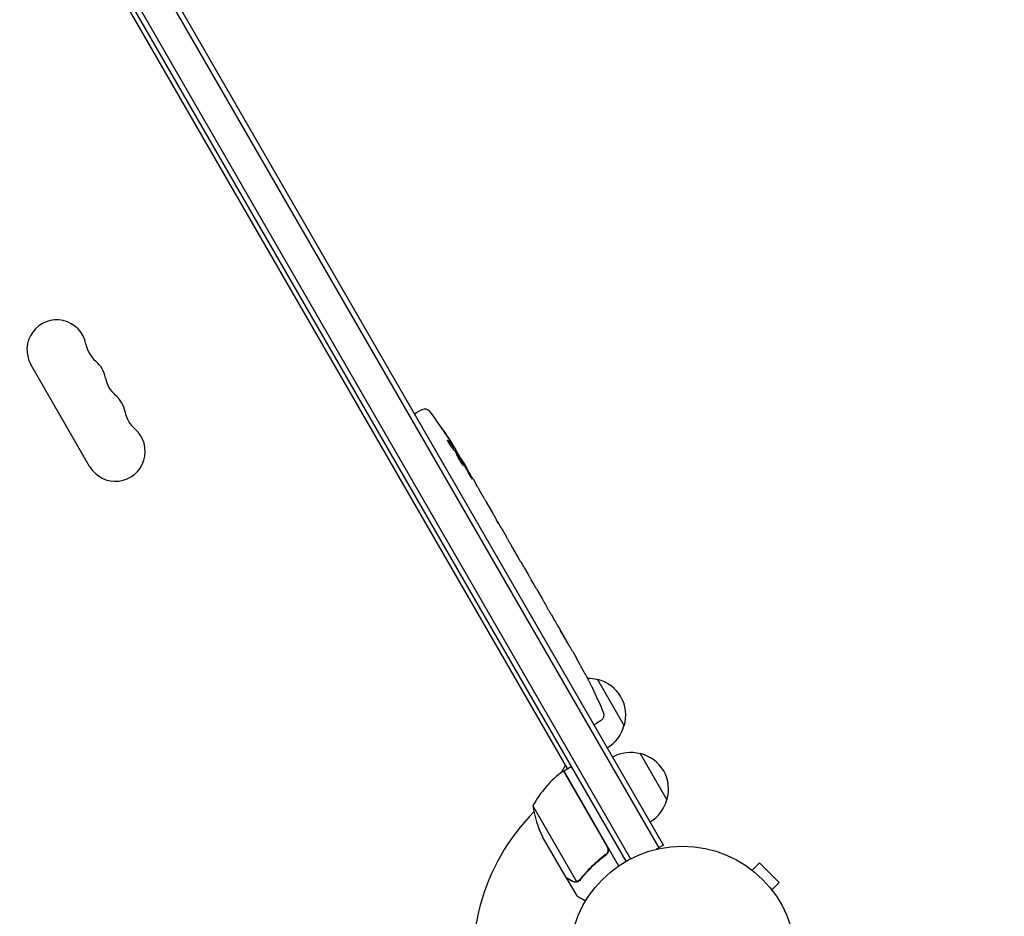
# Model space of a CAD drawing. Units: millimetres. Extents: x -4921 to 6796, y -6325 to 8633.
# Drawn here: x 1168 to 1629, y -376 to 44 of the extents above; entities that cross this region are included whole.
import ezdxf

# ---------------------------------------------------------------- set-up
doc = ezdxf.new("R2010")
doc.units = ezdxf.units.MM
doc.header["$LTSCALE"] = 20
doc.linetypes.add('HIDDEN', pattern=[9.525, 6.35, -3.175])
doc.layers.add('2d', color=230, linetype='Continuous')
doc.layers.add('EN-Free_Space_Hatch', color=10, linetype='HIDDEN')

msp = doc.modelspace()

# ---------------------------------------------------------------- hatches: boundary and pattern name
at = {"layer": 'EN-Free_Space_Hatch'}
h = msp.add_hatch(dxfattribs=at)
h.set_pattern_fill('ANSI31', color=256, scale=100)
h.set_pattern_definition([(345, (-1710.42, 7126.53), (82.175, 306.6814), [])])
edge = h.paths.add_edge_path()
edge.add_line((0, 4164), (828.22, 5598.52))
edge.add_arc((1694.25, 5098.52), 1000, -30, 150, ccw=False)
edge.add_line((2560.27, 4598.52), (1334.55, 2475.5))
edge.add_arc((468.52, 2975.5), 1000, 242.06175, 330, ccw=False)
edge.add_arc((-468.52, 2975.5), 1000, 210, 297.93825, ccw=False)
edge.add_line((-1334.55, 2475.5), (-3442.47, 6126.53))
edge.add_arc((-2576.44, 6626.53), 1000, 30, 210, ccw=False)
edge.add_line((-1710.42, 7126.53), (0, 4164))
edge = h.paths.add_edge_path()
edge.add_arc((-2365.08, 1623), 500, 0, 360)
edge = h.paths.add_edge_path()
edge.add_line((-1071.66, -2774.16), (-2311.39, -4921.45))
edge.add_arc((-3177.42, -4421.45), 1000, 150, 330, ccw=False)
edge.add_line((-4043.44, -3921.45), (-2803.71, -1774.16))
edge.add_line((-2803.71, -1774.16), (-1071.66, -2774.16))

# ---------------------------------------------------------------- linework, layer by layer
at = {"layer": '2d'}
for p, q in [((976.73, 505.26), (1466.93, -343.8)), ((1469.09, -342.55), (978.89, 506.51)), ((963.54, 495.1), (1451.54, -350.14)), ((965.68, 496.4), (1453.73, -348.94)), ((1424.18, -306.76), (987.43, 449.72)), ((1200.6, -165.35), (1173.1, -117.72)), ((1352.62, -140.81), (1353.89, -140.01)), ((1356.05, -138.86), (1353.89, -140.01)), ((1370.52, -156.94), (1371.09, -156.64)), ((1371.09, -156.63), (1371.09, -156.63)), ((1371.55, -158.15), (1372.16, -157.82)), ((1374.33, -162.23), (1374.67, -162.01)), ((1375.46, -163.36), (1377.02, -166.07)), ((1380, -171.23), (1380, -171.23)), ((1380, -171.23), (1382, -174.7)), ((1386.07, -181.75), (1389.18, -187.13)), ((1391.96, -192.01), (1390.9, -190.18)), ((1391.46, -191.15), (1391.48, -191.14)), ((1393.74, -195.02), (1395.68, -198.39)), ((1398.37, -203.11), (1398.38, -203.1)), ((1402.44, -210.17), (1398.45, -203.24)), ((1401.09, -207.76), (1399.14, -204.39)), ((1401.06, -207.77), (1401.09, -207.76)), ((1404.11, -212.98), (1405.63, -215.62)), ((1408.24, -220.21), (1407.17, -218.36)), ((1409.84, -222.91), (1412.31, -227.19)), ((1413.85, -229.93), (1414.92, -231.78)), ((1416.52, -234.48), (1418.2, -237.39)), ((1426.65, -252.03), (1428.26, -254.81)), ((1430.05, -258.01), (1430.05, -258.01)), ((1433.24, -263.85), (1433.24, -263.85)), ((1438.24, -265.1), (1450.74, -286.75)), ((1436.02, -269.35), (1436.02, -269.35)), ((1436.57, -286.21), (1437.89, -285.5)), ((1439.97, -284.21), (1437.89, -285.5)), ((1458.24, -299.74), (1470.74, -321.39)), ((1421.36, -308.55), (1423.29, -305.2)), ((1442.71, -343.24), (1422.28, -307.86)), ((1422.45, -307.76), (1425.91, -305.76)), ((1422.45, -307.76), (1448.15, -352.27)), ((1407.98, -324.19), (1428.43, -359.61)), ((1423.54, -357.65), (1412.59, -338.67)), ((1469.09, -342.55), (1465.73, -344.49)), ((1441.13, -347.72), (1442.44, -346.97)), ((1509.44, -353.33), (1509.43, -353.34)), ((1509.44, -353.33), (1509.47, -353.36)), ((1510.64, -354.25), (1514.03, -350.86)), ((1523.22, -360.05), (1514.03, -350.86)), ((1423.64, -357.82), (1423.74, -357.76)), ((1423.64, -357.82), (1428.54, -366.31)), ((1429.45, -359.44), (1429.45, -359.44)), ((1519.83, -363.44), (1523.22, -360.05)), ((1520.72, -364.61), (1520.75, -364.64)), ((1520.75, -364.64), (1520.74, -364.65))]:
    msp.add_line(p, q, dxfattribs=at)
msp.add_circle((1478.04, -396.04), 53, dxfattribs=at)
for centre, radius, start, end in [((1185.16, -110.76), 13.93, 10.8901, 210), ((1212.66, -105.47), 14.07, 190.8901, 229.1099), ((1194.33, -126.64), 13.93, 10.8901, 49.1099), ((1221.82, -121.35), 14.07, 190.8901, 229.1099), ((1203.49, -142.51), 13.93, 10.8901, 49.1099), ((1230.99, -137.22), 14.07, 190.8901, 229.1099), ((1357.46, -141.51), 3, 36.8064, 118), ((1168.86, -282.63), 238.55, 31.5469, 36.8064), ((1212.66, -158.39), 13.93, 210, 49.1099), ((1168.86, -282.63), 238.55, 30, 30.3736), ((1221.86, -374.43), 238.55, 27.6159, 28.2949), ((1433.68, -281.58), 17, 74.1865, 90.2653), ((1434.51, -281.68), 17, 342.6679, 77.3321), ((1221.86, -374.43), 238.55, 23.1936, 26.1361), ((1438.38, -281.66), 3, 302, 23.1936), ((1434.18, -282.45), 17, 300.6413, 345.8135), ((1453.68, -316.23), 17, 74.1865, 119.3587), ((1454.51, -316.33), 17, 342.6679, 77.3321), ((1451.86, -348.17), 50, 126.4728, 151.3497), ((1423.92, -310.37), 3, 123.1912, 126.4728), ((1478.04, -396.04), 98, 122.3393, 122.4563), ((1454.18, -317.09), 17, 300.6413, 345.8135), ((1478.04, -396.04), 98, 135.2001, 194.7999), ((1457.38, -316.46), 50, 188.8998, 206.3757)]:
    msp.add_arc(centre, radius, start, end, dxfattribs=at)
at = {"layer": '2d', "extrusion": (0, 0, -1)}
for centre, major_axis, ratio, start_param, end_param in [((1167.96, -279.77), (226.91, 71.18), 0.987086, -0.287202, -0.257971), ((1169.17, -282.96), (174.32, 162.82), 0.987978, 0.154765, 0.187622), ((1164.8, -274.91), (210.95, 110.96), 0.462192, -0.117477, -0.0806), ((1173.89, -289.93), (195.76, 134.83), 0.898331, 0.022509, 0.047122), ((1191.9, -322.53), (234.33, -430.14), 0.486532, -1.677064, -1.676329), ((1141.65, -235.49), (306.63, -509.73), 0.400689, -1.471339, -1.461569), ((1170.58, -285.6), (-213.85, -106.39), 0.587825, -3.178031, -3.166892), ((1180.17, -302.22), (211.4, 110.91), 0.30935, -0.002563, 0.003985), ((1201.33, -338.87), (-211.49, -110.74), 0.329279, -3.155175, -3.146023)]:
    msp.add_ellipse(centre, major_axis=major_axis, ratio=ratio, start_param=start_param, end_param=end_param, dxfattribs=at)
at = {"layer": '2d'}
for centre, major_axis, ratio, start_param, end_param in [((1174.09, -290.91), (201.5, 127.21), 0.469984, 0.050241, 0.08068), ((1189.63, -318.6), (201.75, 127.62), 0.30935, -0.002563, 0.003985), ((1207.63, -349.78), (201.65, 127.79), 0.329279, -0.013582, -0.00443), ((1215.8, -363.93), (-232.84, -58.8), 0.906464, -2.908698, -2.894951), ((1227.27, -382.85), (200.4, 128.7), 0.674575, -0.052034, -0.036227)]:
    msp.add_ellipse(centre, major_axis=major_axis, ratio=ratio, start_param=start_param, end_param=end_param, dxfattribs=at)
for points, knots in [([(1365.68, -148.05), (1365.51, -147.81), (1365.36, -147.58), (1365.07, -147.14), (1364.94, -146.95), (1364.78, -146.71), (1364.74, -146.63), (1364.66, -146.51), (1364.62, -146.45), (1364.57, -146.36), (1364.55, -146.33), (1364.53, -146.28), (1364.52, -146.27), (1364.53, -146.27), (1364.53, -146.27), (1364.54, -146.28), (1364.59, -146.34), (1364.63, -146.39), (1364.72, -146.51), (1364.78, -146.58), (1364.91, -146.76), (1364.98, -146.86), (1365.14, -147.09), (1365.22, -147.21), (1365.4, -147.47), (1365.5, -147.61), (1365.7, -147.89), (1365.8, -148.04), (1366, -148.34), (1366.1, -148.49), (1366.2, -148.64)], [0.000803216, 0.000803216, 0.000803216, 0.000803216, 0.001686401, 0.001686401, 0.002569586, 0.002569586, 0.003011178, 0.003011178, 0.00345277, 0.00345277, 0.003894363, 0.003894363, 0.004335955, 0.004335955, 0.004335955, 0.004873631, 0.004873631, 0.005411306, 0.005411306, 0.005948982, 0.005948982, 0.006486658, 0.006486658, 0.007024333, 0.007024333, 0.007562009, 0.007562009, 0.008099685, 0.008099685, 0.00863736, 0.00863736, 0.00863736, 0.00863736]), ([(1370.11, -156.48), (1370.07, -156.44), (1370.03, -156.39), (1369.94, -156.28), (1369.9, -156.22), (1369.79, -156.08), (1369.74, -156.01), (1369.63, -155.85), (1369.57, -155.77), (1369.45, -155.6), (1369.39, -155.51), (1369.26, -155.32), (1369.2, -155.23), (1369.08, -155.04), (1369.01, -154.94), (1368.89, -154.75), (1368.83, -154.65), (1368.66, -154.36), (1368.55, -154.18), (1368.36, -153.84), (1368.28, -153.69), (1368.16, -153.43), (1368.11, -153.33), (1368.07, -153.19), (1368.06, -153.14), (1368.08, -153.14), (1368.1, -153.13), (1368.12, -153.14), (1368.19, -153.19), (1368.23, -153.23), (1368.28, -153.29)], [0.000504699, 0.000504699, 0.000504699, 0.000504699, 0.000848397, 0.000848397, 0.001192095, 0.001192095, 0.001535792, 0.001535792, 0.00187949, 0.00187949, 0.002223188, 0.002223188, 0.002566885, 0.002566885, 0.002910583, 0.002910583, 0.003254281, 0.003254281, 0.003941676, 0.003941676, 0.004629072, 0.004629072, 0.005316467, 0.005316467, 0.006003862, 0.006003862, 0.006003862, 0.006502526, 0.006502526, 0.00700119, 0.00700119, 0.00700119, 0.00700119]), ([(1370.83, -156.09), (1370.65, -155.77), (1370.44, -155.42), (1370.09, -154.83), (1369.96, -154.63), (1369.71, -154.22), (1369.58, -154.01), (1369.44, -153.8)], [0.000012654, 0.000012654, 0.000012654, 0.000012654, 0.001527228, 0.001527228, 0.002284515, 0.002284515, 0.003041801, 0.003041801, 0.003041801, 0.003041801]), ([(1370.44, -155.12), (1370.54, -155.29), (1370.65, -155.46), (1370.86, -155.8), (1370.97, -155.97), (1371.17, -156.29), (1371.27, -156.44), (1371.46, -156.74), (1371.55, -156.88), (1371.71, -157.14), (1371.79, -157.26), (1371.92, -157.46), (1371.97, -157.54), (1372.06, -157.68), (1372.1, -157.74), (1372.14, -157.81), (1372.16, -157.83), (1372.16, -157.83)], [0.000001399, 0.000001399, 0.000001399, 0.000001399, 0.000597808, 0.000597808, 0.001194216, 0.001194216, 0.001790625, 0.001790625, 0.002387034, 0.002387034, 0.002983443, 0.002983443, 0.003579851, 0.003579851, 0.00417626, 0.00417626, 0.004772669, 0.004772669, 0.004772669, 0.004772669]), ([(1370.94, -156.47), (1371, -156.55), (1371.04, -156.6), (1371.09, -156.64), (1371.1, -156.64), (1371.08, -156.54), (1370.98, -156.36), (1370.83, -156.09)], [0.000008673, 0.000008673, 0.000008673, 0.000008673, 0.000638311, 0.000638311, 0.00126795, 0.00126795, 0.002527227, 0.002527227, 0.002527227, 0.002527227]), ([(1374.62, -162.05), (1374.61, -162.05), (1374.6, -162.04), (1374.56, -161.99), (1374.54, -161.95), (1374.47, -161.85), (1374.43, -161.79), (1374.33, -161.64), (1374.27, -161.55), (1374.15, -161.36), (1374.09, -161.26), (1373.95, -161.03), (1373.87, -160.91), (1373.64, -160.53), (1373.47, -160.26), (1373.23, -159.85), (1373.14, -159.71), (1372.98, -159.44), (1372.91, -159.31), (1372.76, -159.05), (1372.68, -158.93), (1372.55, -158.7), (1372.49, -158.59), (1372.38, -158.39), (1372.33, -158.3), (1372.24, -158.15), (1372.21, -158.08), (1372.15, -157.97), (1372.13, -157.93), (1372.1, -157.87), (1372.1, -157.86), (1372.1, -157.86)], [0.000000197, 0.000000197, 0.000000197, 0.000000197, 0.000478082, 0.000478082, 0.000955967, 0.000955967, 0.001433851, 0.001433851, 0.001911736, 0.001911736, 0.002389621, 0.002389621, 0.002867505, 0.002867505, 0.003823275, 0.003823275, 0.00430116, 0.00430116, 0.004779044, 0.004779044, 0.005256929, 0.005256929, 0.005734814, 0.005734814, 0.006212698, 0.006212698, 0.006690583, 0.006690583, 0.007168468, 0.007168468, 0.007646353, 0.007646353, 0.007646353, 0.007646353]), ([(1374.95, -163.65), (1374.84, -163.44), (1374.72, -163.21), (1374.53, -162.86), (1374.46, -162.74), (1374.32, -162.49), (1374.25, -162.37), (1374.04, -162.01), (1373.89, -161.76), (1373.68, -161.41), (1373.61, -161.3), (1373.46, -161.07), (1373.39, -160.96), (1373.19, -160.65), (1373.06, -160.46), (1372.83, -160.12), (1372.73, -159.98), (1372.59, -159.81), (1372.55, -159.76), (1372.47, -159.67), (1372.44, -159.64), (1372.36, -159.55), (1372.32, -159.53), (1372.3, -159.54), (1372.29, -159.55), (1372.28, -159.56), (1372.28, -159.6), (1372.28, -159.63), (1372.31, -159.75), (1372.35, -159.85), (1372.46, -160.12), (1372.53, -160.28), (1372.67, -160.56), (1372.72, -160.66), (1372.82, -160.86), (1372.87, -160.97), (1373.05, -161.29), (1373.18, -161.53), (1373.38, -161.89), (1373.45, -162.01), (1373.59, -162.25), (1373.66, -162.38), (1373.88, -162.75), (1374.02, -162.98), (1374.31, -163.45), (1374.45, -163.66), (1374.58, -163.86)], [0.00000024, 0.00000024, 0.00000024, 0.00000024, 0.00084465, 0.00084465, 0.00126686, 0.00126686, 0.00168907, 0.00168907, 0.00253349, 0.00253349, 0.0029557, 0.0029557, 0.00337791, 0.00337791, 0.00422233, 0.00422233, 0.00506674, 0.00506674, 0.00548895, 0.00548895, 0.00591116, 0.00591116, 0.00675558, 0.00675558, 0.00675558, 0.00717871, 0.00717871, 0.00760184, 0.00760184, 0.00844811, 0.00844811, 0.00929437, 0.00929437, 0.0097175, 0.0097175, 0.01014064, 0.01014064, 0.0109869, 0.0109869, 0.01141003, 0.01141003, 0.01183316, 0.01183316, 0.01267943, 0.01267943, 0.01352569, 0.01352569, 0.01352569, 0.01352569]), ([(1374.58, -163.86), (1374.7, -164.05), (1374.82, -164.21), (1375.03, -164.5), (1375.12, -164.63), (1375.24, -164.78), (1375.28, -164.82), (1375.34, -164.89), (1375.37, -164.92), (1375.45, -164.99), (1375.48, -165), (1375.5, -164.99), (1375.52, -164.98), (1375.52, -164.94), (1375.49, -164.81), (1375.46, -164.72), (1375.36, -164.49), (1375.3, -164.34), (1375.14, -164.02), (1375.06, -163.84), (1374.95, -163.65)], [0.000000236, 0.000000236, 0.000000236, 0.000000236, 0.000786268, 0.000786268, 0.0015723, 0.0015723, 0.001965316, 0.001965316, 0.002358332, 0.002358332, 0.003144365, 0.003144365, 0.003144365, 0.003924783, 0.003924783, 0.004705201, 0.004705201, 0.005485619, 0.005485619, 0.006266036, 0.006266036, 0.006266036, 0.006266036]), ([(1374.63, -162.04), (1374.63, -162.04), (1374.64, -162.08), (1374.69, -162.2), (1374.74, -162.29), (1374.86, -162.53), (1374.94, -162.68), (1375.12, -163.02), (1375.22, -163.21), (1375.34, -163.43)], [0.000000197, 0.000000197, 0.000000197, 0.000000197, 0.000938699, 0.000938699, 0.0018772, 0.0018772, 0.002815702, 0.002815702, 0.003754204, 0.003754204, 0.003754204, 0.003754204]), ([(1380, -171.23), (1380, -171.23), (1379.99, -171.22), (1379.95, -171.15), (1379.92, -171.1), (1379.84, -170.97), (1379.79, -170.9), (1379.68, -170.71), (1379.62, -170.6), (1379.48, -170.37), (1379.4, -170.24), (1379.23, -169.96), (1379.15, -169.81), (1378.97, -169.5), (1378.87, -169.34), (1378.68, -169), (1378.58, -168.84), (1378.39, -168.5), (1378.29, -168.33), (1378.1, -168), (1378.01, -167.83), (1377.83, -167.52), (1377.74, -167.37), (1377.58, -167.09), (1377.51, -166.96), (1377.37, -166.71), (1377.31, -166.61), (1377.21, -166.42), (1377.16, -166.34), (1377.09, -166.2), (1377.06, -166.15), (1377.03, -166.09), (1377.02, -166.07), (1377.02, -166.07)], [0.000000197, 0.000000197, 0.000000197, 0.000000197, 0.000582564, 0.000582564, 0.00116493, 0.00116493, 0.001747296, 0.001747296, 0.002329663, 0.002329663, 0.002912029, 0.002912029, 0.003494395, 0.003494395, 0.004076762, 0.004076762, 0.004659128, 0.004659128, 0.005241494, 0.005241494, 0.005823861, 0.005823861, 0.006406227, 0.006406227, 0.006988593, 0.006988593, 0.00757096, 0.00757096, 0.008153326, 0.008153326, 0.008735693, 0.008735693, 0.009318059, 0.009318059, 0.009318059, 0.009318059]), ([(1378.1, -168.93), (1378.16, -169.04), (1378.22, -169.15), (1378.35, -169.38), (1378.42, -169.5), (1378.55, -169.73), (1378.62, -169.84), (1378.75, -170.07), (1378.82, -170.18), (1379.01, -170.5), (1379.14, -170.69), (1379.29, -170.93), (1379.34, -171), (1379.43, -171.12), (1379.47, -171.17), (1379.53, -171.25), (1379.56, -171.28), (1379.59, -171.32), (1379.61, -171.32), (1379.63, -171.31), (1379.61, -171.26), (1379.55, -171.11), (1379.53, -171.06), (1379.46, -170.92), (1379.42, -170.84), (1379.34, -170.67), (1379.29, -170.58), (1379.18, -170.39), (1379.13, -170.28), (1379.07, -170.17)], [0.000091322, 0.000091322, 0.000091322, 0.000091322, 0.000493092, 0.000493092, 0.000894863, 0.000894863, 0.001296633, 0.001296633, 0.001698403, 0.001698403, 0.002501944, 0.002501944, 0.002903714, 0.002903714, 0.003305485, 0.003305485, 0.003707255, 0.003707255, 0.004109026, 0.004109026, 0.004912566, 0.004912566, 0.005314337, 0.005314337, 0.005716107, 0.005716107, 0.006117877, 0.006117877, 0.006519648, 0.006519648, 0.006519648, 0.006519648]), ([(1383.4, -177.18), (1383.27, -176.94), (1383.15, -176.73), (1382.93, -176.35), (1382.84, -176.18), (1382.77, -176.06)], [0.000000517, 0.000000517, 0.000000517, 0.000000517, 0.000835055, 0.000835055, 0.001669592, 0.001669592, 0.001669592, 0.001669592]), ([(1385.24, -180.36), (1384.94, -179.85), (1384.63, -179.32), (1384.16, -178.5), (1384.01, -178.23), (1383.7, -177.7), (1383.55, -177.44), (1383.4, -177.18)], [0.000003272, 0.000003272, 0.000003272, 0.000003272, 0.00186313, 0.00186313, 0.002793058, 0.002793058, 0.003722987, 0.003722987, 0.003722987, 0.003722987]), ([(1385.24, -180.36), (1385.36, -180.56), (1385.47, -180.75), (1385.67, -181.1), (1385.76, -181.25), (1385.98, -181.62), (1386.07, -181.75), (1386.07, -181.75)], [0.000000543, 0.000000543, 0.000000543, 0.000000543, 0.000745385, 0.000745385, 0.001490227, 0.001490227, 0.002979911, 0.002979911, 0.002979911, 0.002979911]), ([(1389.54, -187.78), (1389.59, -187.87), (1389.66, -188), (1389.8, -188.23), (1389.85, -188.32), (1389.95, -188.51), (1390.01, -188.61), (1390.13, -188.82), (1390.19, -188.94), (1390.32, -189.17), (1390.39, -189.29), (1390.53, -189.53), (1390.6, -189.66), (1390.75, -189.92), (1390.83, -190.05), (1390.9, -190.18)], [0.000000319, 0.000000319, 0.000000319, 0.000000319, 0.000888854, 0.000888854, 0.001333122, 0.001333122, 0.001777389, 0.001777389, 0.002221657, 0.002221657, 0.002665925, 0.002665925, 0.003110192, 0.003110192, 0.00355446, 0.00355446, 0.00355446, 0.00355446]), ([(1393.36, -194.38), (1393.3, -194.29), (1393.23, -194.17), (1393.09, -193.93), (1393.04, -193.85), (1392.93, -193.66), (1392.87, -193.56), (1392.74, -193.35), (1392.68, -193.24), (1392.54, -193.01), (1392.47, -192.89), (1392.33, -192.65), (1392.26, -192.52), (1392.11, -192.27), (1392.03, -192.14), (1391.96, -192.01)], [0.000000319, 0.000000319, 0.000000319, 0.000000319, 0.000888854, 0.000888854, 0.001333121, 0.001333121, 0.001777389, 0.001777389, 0.002221656, 0.002221656, 0.002665924, 0.002665924, 0.003110191, 0.003110191, 0.003554458, 0.003554458, 0.003554458, 0.003554458]), ([(1398.45, -203.24), (1398.14, -202.72), (1397.85, -202.21), (1397.43, -201.47), (1397.29, -201.22), (1397.02, -200.76), (1396.9, -200.53), (1396.65, -200.11), (1396.54, -199.9), (1396.32, -199.52), (1396.23, -199.35), (1396.05, -199.03), (1395.96, -198.88), (1395.82, -198.63), (1395.75, -198.52), (1395.7, -198.42)], [0.000000197, 0.000000197, 0.000000197, 0.000000197, 0.001782446, 0.001782446, 0.00267357, 0.00267357, 0.003564695, 0.003564695, 0.004455819, 0.004455819, 0.005346943, 0.005346943, 0.006238068, 0.006238068, 0.007129192, 0.007129192, 0.007129192, 0.007129192]), ([(1398.5, -203.29), (1398.46, -203.23), (1398.43, -203.18), (1398.39, -203.12), (1398.38, -203.1), (1398.38, -203.1)], [0.00000032, 0.00000032, 0.00000032, 0.00000032, 0.000569971, 0.000569971, 0.001139621, 0.001139621, 0.001139621, 0.001139621]), ([(1398.5, -203.29), (1398.53, -203.33), (1398.56, -203.39), (1398.65, -203.54), (1398.7, -203.63), (1398.87, -203.92), (1399, -204.15), (1399.14, -204.39)], [0.000001147, 0.000001147, 0.000001147, 0.000001147, 0.000403438, 0.000403438, 0.00080573, 0.00080573, 0.001610313, 0.001610313, 0.001610313, 0.001610313]), ([(1402.44, -210.17), (1402.63, -210.49), (1402.81, -210.81), (1403.08, -211.26), (1403.16, -211.41), (1403.33, -211.68), (1403.4, -211.81), (1403.55, -212.06), (1403.62, -212.17), (1403.74, -212.38), (1403.79, -212.47), (1403.94, -212.71), (1404.01, -212.82), (1404.04, -212.88)], [0.000000197, 0.000000197, 0.000000197, 0.000000197, 0.001108385, 0.001108385, 0.001662478, 0.001662478, 0.002216572, 0.002216572, 0.002770666, 0.002770666, 0.003324759, 0.003324759, 0.004432947, 0.004432947, 0.004432947, 0.004432947]), ([(1405.63, -215.62), (1405.63, -215.62), (1405.64, -215.64), (1405.68, -215.71), (1405.7, -215.77), (1405.78, -215.9), (1405.83, -215.99), (1405.94, -216.19), (1406, -216.3), (1406.14, -216.55), (1406.22, -216.69), (1406.39, -216.99), (1406.48, -217.15), (1406.67, -217.48), (1406.76, -217.65), (1406.96, -218), (1407.07, -218.18), (1407.17, -218.36)], [0.000000197, 0.000000197, 0.000000197, 0.000000197, 0.000612703, 0.000612703, 0.001225209, 0.001225209, 0.001837716, 0.001837716, 0.002450222, 0.002450222, 0.003062728, 0.003062728, 0.003675234, 0.003675234, 0.00428774, 0.00428774, 0.004900246, 0.004900246, 0.004900246, 0.004900246]), ([(1408.24, -220.21), (1408.31, -220.33), (1408.39, -220.46), (1408.46, -220.58), (1408.52, -220.68), (1408.58, -220.79), (1408.76, -221.11), (1408.88, -221.31), (1409.21, -221.87), (1409.38, -222.15), (1409.47, -222.29)], [0.000000197, 0.000000197, 0.000000197, 0.000000197, 0.000432381, 0.000432381, 0.000432381, 0.000793667, 0.000793667, 0.001587138, 0.001587138, 0.003174078, 0.003174078, 0.003174078, 0.003174078]), ([(1412.66, -227.82), (1412.7, -227.89), (1412.76, -228), (1412.91, -228.28), (1413, -228.44), (1413.32, -229.01), (1413.58, -229.46), (1413.85, -229.93)], [0.000000321, 0.000000321, 0.000000321, 0.000000321, 0.000793792, 0.000793792, 0.001587263, 0.001587263, 0.003174204, 0.003174204, 0.003174204, 0.003174204]), ([(1416.52, -234.48), (1416.52, -234.48), (1416.5, -234.46), (1416.46, -234.4), (1416.43, -234.35), (1416.35, -234.21), (1416.3, -234.13), (1416.18, -233.93), (1416.12, -233.82), (1415.97, -233.57), (1415.89, -233.44), (1415.71, -233.14), (1415.62, -232.98), (1415.43, -232.66), (1415.33, -232.49), (1415.13, -232.14), (1415.02, -231.96), (1414.92, -231.78)], [0.000000197, 0.000000197, 0.000000197, 0.000000197, 0.000612703, 0.000612703, 0.001225209, 0.001225209, 0.001837716, 0.001837716, 0.002450222, 0.002450222, 0.003062728, 0.003062728, 0.003675234, 0.003675234, 0.00428774, 0.00428774, 0.004900246, 0.004900246, 0.004900246, 0.004900246]), ([(1418.2, -237.39), (1418.21, -237.41), (1418.23, -237.44), (1418.34, -237.64), (1418.44, -237.82), (1418.67, -238.22), (1418.79, -238.43), (1419.05, -238.88), (1419.18, -239.12), (1419.47, -239.63), (1419.62, -239.89), (1419.93, -240.43), (1420.09, -240.71), (1420.42, -241.28), (1420.58, -241.57), (1420.75, -241.87)], [0.001882271, 0.001882271, 0.001882271, 0.001882271, 0.002059614, 0.002059614, 0.003089283, 0.003089283, 0.004118952, 0.004118952, 0.005148621, 0.005148621, 0.00617829, 0.00617829, 0.007207959, 0.007207959, 0.008237628, 0.008237628, 0.008237628, 0.008237628]), ([(1420.62, -241.64), (1420.63, -241.65), (1420.64, -241.67), (1420.71, -241.78), (1420.77, -241.87), (1420.91, -242.11), (1420.99, -242.25), (1421.17, -242.55), (1421.26, -242.71), (1421.47, -243.07), (1421.58, -243.26), (1421.81, -243.65), (1421.93, -243.86), (1422.17, -244.28), (1422.3, -244.49), (1422.54, -244.92), (1422.67, -245.14), (1422.91, -245.56), (1423.03, -245.76), (1423.26, -246.16), (1423.37, -246.35), (1423.57, -246.71), (1423.66, -246.87), (1423.84, -247.18), (1423.92, -247.32), (1424.05, -247.56), (1424.11, -247.66), (1424.16, -247.77), (1424.17, -247.79), (1424.18, -247.8)], [0.001286495, 0.001286495, 0.001286495, 0.001286495, 0.00147754, 0.00147754, 0.002216211, 0.002216211, 0.002954882, 0.002954882, 0.003693553, 0.003693553, 0.004432224, 0.004432224, 0.005170895, 0.005170895, 0.005909567, 0.005909567, 0.006648238, 0.006648238, 0.007386909, 0.007386909, 0.00812558, 0.00812558, 0.008864251, 0.008864251, 0.009602922, 0.009602922, 0.010341593, 0.010341593, 0.010534629, 0.010534629, 0.010534629, 0.010534629]), ([(1426.65, -252.03), (1426.63, -252), (1426.62, -251.97), (1426.51, -251.78), (1426.4, -251.6), (1426.17, -251.2), (1426.05, -250.99), (1425.78, -250.55), (1425.64, -250.31), (1425.35, -249.8), (1425.2, -249.54), (1424.88, -249.01), (1424.72, -248.73), (1424.39, -248.16), (1424.22, -247.87), (1424.05, -247.57)], [0.001882271, 0.001882271, 0.001882271, 0.001882271, 0.002059614, 0.002059614, 0.003089283, 0.003089283, 0.004118952, 0.004118952, 0.005148621, 0.005148621, 0.00617829, 0.00617829, 0.007207959, 0.007207959, 0.008237628, 0.008237628, 0.008237628, 0.008237628]), ([(1428.44, -255.16), (1428.36, -255.02), (1428.3, -254.91), (1428.24, -254.79), (1428.22, -254.76), (1428.2, -254.73), (1428.2, -254.72), (1428.2, -254.72), (1428.2, -254.72), (1428.21, -254.73), (1428.23, -254.76), (1428.24, -254.79), (1428.31, -254.9), (1428.37, -255.01), (1428.45, -255.16)], [0.000000349, 0.000000349, 0.000000349, 0.000000349, 0.000871756, 0.000871756, 0.001307459, 0.001307459, 0.001743162, 0.001743162, 0.001743162, 0.002177341, 0.002177341, 0.00261152, 0.00261152, 0.003479877, 0.003479877, 0.003479877, 0.003479877]), ([(1430.68, -259.13), (1430.61, -259), (1430.53, -258.86), (1430.35, -258.55), (1430.25, -258.38), (1430.05, -258.03), (1429.95, -257.84), (1429.74, -257.46), (1429.63, -257.28), (1429.41, -256.89), (1429.31, -256.71), (1429.1, -256.34), (1429, -256.16), (1428.82, -255.83), (1428.73, -255.68), (1428.58, -255.4), (1428.5, -255.27), (1428.44, -255.16)], [0.000278188, 0.000278188, 0.000278188, 0.000278188, 0.000930742, 0.000930742, 0.001583296, 0.001583296, 0.00223585, 0.00223585, 0.002888404, 0.002888404, 0.003540958, 0.003540958, 0.004193512, 0.004193512, 0.004846065, 0.004846065, 0.005498619, 0.005498619, 0.005498619, 0.005498619]), ([(1433.24, -263.85), (1433.24, -263.85), (1433.24, -263.87), (1433.28, -263.94), (1433.31, -264), (1433.37, -264.14), (1433.42, -264.22), (1433.52, -264.42), (1433.58, -264.54), (1433.7, -264.79), (1433.77, -264.93), (1433.92, -265.23), (1434.01, -265.39), (1434.17, -265.72), (1434.26, -265.89), (1434.44, -266.25), (1434.53, -266.43), (1434.71, -266.78), (1434.8, -266.97), (1434.98, -267.32), (1435.07, -267.49), (1435.24, -267.82), (1435.32, -267.98), (1435.47, -268.28), (1435.54, -268.42), (1435.67, -268.67), (1435.73, -268.79), (1435.83, -268.99), (1435.88, -269.07), (1435.95, -269.21), (1435.98, -269.26), (1436.01, -269.33), (1436.02, -269.35), (1436.02, -269.35)], [0.000000197, 0.000000197, 0.000000197, 0.000000197, 0.000601628, 0.000601628, 0.001203058, 0.001203058, 0.001804488, 0.001804488, 0.002405919, 0.002405919, 0.003007349, 0.003007349, 0.003608779, 0.003608779, 0.00421021, 0.00421021, 0.00481164, 0.00481164, 0.00541307, 0.00541307, 0.006014501, 0.006014501, 0.006615931, 0.006615931, 0.007217361, 0.007217361, 0.007818792, 0.007818792, 0.008420222, 0.008420222, 0.009021652, 0.009021652, 0.009623083, 0.009623083, 0.009623083, 0.009623083]), ([(1443.06, -344.19), (1443.11, -344.47), (1443.12, -344.75), (1443.08, -345.17), (1443.06, -345.31), (1442.99, -345.58), (1442.95, -345.71), (1442.8, -346.1), (1442.66, -346.35), (1442.32, -346.79), (1442.12, -346.99), (1441.89, -347.15)], [0.001013661, 0.001013661, 0.001013661, 0.001013661, 0.001852653, 0.001852653, 0.002272148, 0.002272148, 0.002691644, 0.002691644, 0.003530636, 0.003530636, 0.004369628, 0.004369628, 0.004369628, 0.004369628]), ([(1442.97, -343.29), (1443.06, -343.46), (1443.14, -343.62), (1443.26, -343.97), (1443.3, -344.14), (1443.36, -344.51), (1443.37, -344.69), (1443.36, -345.05), (1443.34, -345.24), (1443.27, -345.6), (1443.21, -345.77), (1443.07, -346.11), (1442.99, -346.27), (1442.79, -346.58), (1442.68, -346.72), (1442.43, -346.98), (1442.29, -347.1), (1442.15, -347.21)], [0, 0, 0, 0, 0.000547172, 0.000547172, 0.001094344, 0.001094344, 0.001641516, 0.001641516, 0.002188688, 0.002188688, 0.00273586, 0.00273586, 0.003283032, 0.003283032, 0.003830204, 0.003830204, 0.004377377, 0.004377377, 0.004377377, 0.004377377]), ([(1441.89, -347.15), (1439.57, -348.87), (1437.45, -350.69), (1433.57, -354.49), (1431.81, -356.47), (1430.2, -358.52)], [0, 0, 0, 0, 0.00859307, 0.00859307, 0.01718614, 0.01718614, 0.01718614, 0.01718614]), ([(1430.31, -358.69), (1431.93, -356.63), (1433.71, -354.63), (1436.66, -351.75), (1437.69, -350.81), (1439.31, -349.43), (1439.86, -348.97), (1440.99, -348.08), (1441.56, -347.64), (1442.15, -347.21)], [0, 0, 0, 0, 0.00869705, 0.00869705, 0.01304558, 0.01304558, 0.01521984, 0.01521984, 0.01739411, 0.01739411, 0.01739411, 0.01739411]), ([(1423.54, -357.65), (1423.73, -357.76), (1424.08, -357.95), (1425.02, -358.5), (1425.62, -358.85), (1426.34, -359.26)], [0, 0, 0, 0, 0.00517024, 0.00517024, 0.01034048, 0.01034048, 0.01034048, 0.01034048]), ([(1426.34, -359.26), (1426.49, -359.35), (1426.63, -359.42), (1426.92, -359.52), (1427.06, -359.56), (1427.47, -359.66), (1427.75, -359.68), (1428.02, -359.66)], [0, 0, 0, 0, 0.001089402, 0.001089402, 0.002178803, 0.002178803, 0.004357607, 0.004357607, 0.004357607, 0.004357607]), ([(1429.32, -359.27), (1429.18, -359.35), (1429.03, -359.42), (1428.74, -359.53), (1428.59, -359.57), (1428.43, -359.61)], [0.001328787, 0.001328787, 0.001328787, 0.001328787, 0.001872455, 0.001872455, 0.002416124, 0.002416124, 0.002416124, 0.002416124]), ([(1428.23, -359.83), (1428.09, -359.85), (1427.94, -359.85), (1427.72, -359.84), (1427.61, -359.83), (1427.49, -359.81), (1427.42, -359.8), (1427.39, -359.79), (1427.38, -359.79), (1427.37, -359.79), (1427.36, -359.79), (1427.02, -359.72), (1426.73, -359.6), (1426.45, -359.44)], [0, 0, 0, 0, 0.25, 0.25, 0.375, 0.4375, 0.46875, 0.484375, 0.492188, 0.492188, 0.5, 0.5, 1, 1, 1, 1]), ([(1429.13, -359.6), (1428.94, -359.68), (1428.77, -359.74), (1428.46, -359.81), (1428.33, -359.82), (1428.23, -359.83)], [0.000526185, 0.000526185, 0.000526185, 0.000526185, 0.001315456, 0.001315456, 0.002104727, 0.002104727, 0.002104727, 0.002104727]), ([(1428.54, -366.31), (1428.54, -366.31), (1428.65, -366.37), (1428.97, -366.56), (1429.11, -366.63), (1429.35, -366.78), (1429.48, -366.85), (1429.63, -366.94), (1429.73, -366.99), (1429.78, -367.02), (1430.51, -367.44), (1431.45, -367.98), (1432.65, -368.68)], [0.5, 0.5, 0.5, 0.5, 0.625, 0.625, 0.6875, 0.6875, 0.71875, 0.734375, 0.734375, 0.75, 0.75, 0.9464969, 0.9464969, 0.9464969, 0.9464969])]:
    msp.add_open_spline(points, degree=3, knots=knots, dxfattribs=at)
for points in [[(1375.34, -163.43), (1375.49, -163.72), (1375.67, -164.04), (1375.86, -164.39)], [(1395.7, -198.42), (1395.69, -198.41), (1395.69, -198.4), (1395.68, -198.39)], [(1404.04, -212.88), (1404.08, -212.94), (1404.1, -212.98), (1404.11, -212.98)], [(1424.05, -247.57), (1423.5, -246.62), (1422.4, -244.72), (1421.3, -242.82), (1420.75, -241.87)], [(1428.45, -255.16), (1428.49, -255.23), (1428.54, -255.3), (1428.58, -255.38)], [(1443.06, -344.19), (1442.99, -343.85), (1442.88, -343.54), (1442.71, -343.24)], [(1429.32, -359.27), (1429.32, -359.27), (1429.33, -359.27), (1429.33, -359.27)], [(1429.34, -359.26), (1429.34, -359.26), (1429.34, -359.26), (1429.33, -359.27)], [(1430.2, -358.52), (1429.96, -358.83), (1429.67, -359.07), (1429.34, -359.26)], [(1429.51, -359.41), (1429.49, -359.42), (1429.47, -359.43), (1429.45, -359.44)], [(1430.31, -358.69), (1430.09, -358.98), (1429.82, -359.22), (1429.51, -359.41)], [(1428.43, -359.61), (1428.29, -359.63), (1428.16, -359.65), (1428.02, -359.66)], [(1429.13, -359.6), (1429.23, -359.56), (1429.34, -359.51), (1429.45, -359.44)]]:
    msp.add_open_spline(points, degree=3, dxfattribs=at)
for points, weights in [([(1375.86, -164.39), (1376.94, -166.31), (1378, -168.24), (1379.07, -170.17)], [1, 0.99998882332, 0.99998882332, 1]), ([(1377.02, -166.07), (1377.02, -166.07), (1377.02, -166.07), (1377.02, -166.07)], [1, 0.999979602284, 0.99996053438, 0.999942796288]), ([(1386.07, -181.75), (1386.07, -181.75), (1386.07, -181.75), (1386.07, -181.75)], [0.999924125596, 0.999946834862, 0.99997212633, 1]), ([(1389.54, -187.78), (1389.42, -187.56), (1389.3, -187.34), (1389.18, -187.13)], [1, 0.99995827057, 0.99992249284, 0.99989266681]), ([(1393.36, -194.38), (1393.49, -194.59), (1393.61, -194.81), (1393.74, -195.02)], [1, 0.999958271076, 0.999922493856, 0.999892668341]), ([(1405.63, -215.62), (1405.63, -215.62), (1405.63, -215.62), (1405.63, -215.62)], [1, 0.999983666336, 0.999968263196, 0.99995379058]), ([(1416.52, -234.48), (1416.52, -234.48), (1416.52, -234.48), (1416.52, -234.48)], [1, 0.999983666336, 0.999968263196, 0.99995379058]), ([(1423.64, -357.82), (1423.64, -357.82), (1424.59, -358.37), (1426.45, -359.44)], [0.983775506511, 0.983775506511, 0.989183671007, 1])]:
    msp.add_rational_spline(points, weights, degree=3, dxfattribs=at)

doc.saveas('drawing.dxf')
